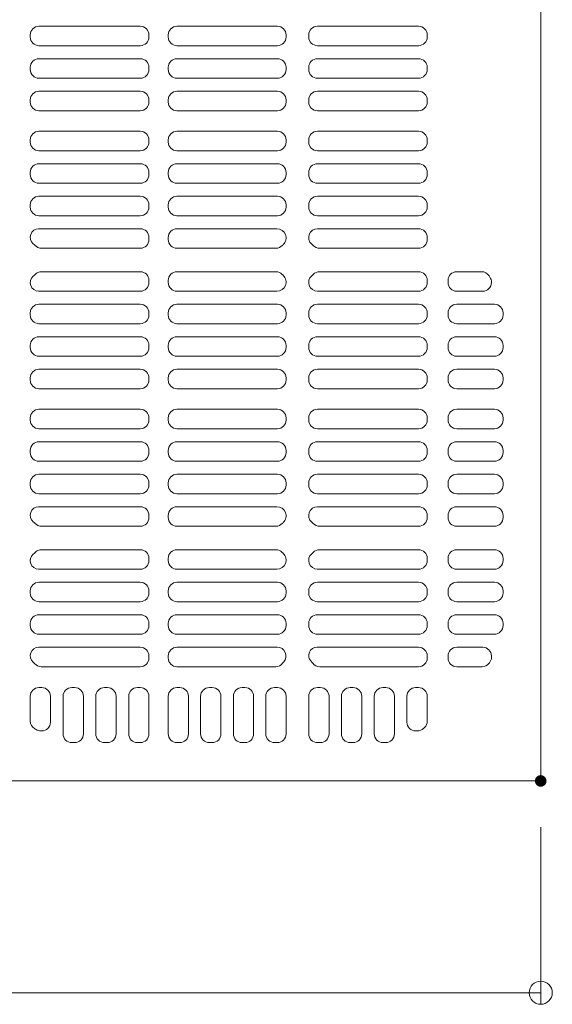
# Model space of a CAD drawing. Units: millimetres. Extents: x -2000 to 2000, y -1385 to 1385.
# Drawn here: x 924 to 1107, y -149 to 191 of the extents above; entities that cross this region are included whole.
import ezdxf

# ---------------------------------------------------------------- set-up
doc = ezdxf.new("R2010")
doc.units = ezdxf.units.MM
doc.header["$LTSCALE"] = 10
doc.layers.add('一般寸法', color=7, linetype='Continuous')
doc.layers.add('ﾊﾟﾈﾙ', color=7, linetype='Continuous')

# ---------------------------------------------------------------- blocks, each defined once
blk = doc.blocks.new('_ORIGIN_1-D_')
at = {"layer": '一般寸法', "color": 1, "linetype": 'Continuous', "lineweight": 5}
blk.add_line((0, 0), (-1, 0), dxfattribs=at)
blk.add_circle((0, 0), 0.5, dxfattribs=at)

msp = doc.modelspace()

# ---------------------------------------------------------------- linework, layer by layer
at = {"layer": 'DEFPOINTS', "color": 7, "linetype": 'Continuous', "lineweight": 5, "const_width": 2}
msp.add_lwpolyline([(1104.41, -72.23, 0.414214), (1103.41, -71.23, 0.414214), (1102.41, -72.23, 0.414214), (1103.41, -73.23, 0.414214)], format="xyb", close=True, dxfattribs=at)
at = {"layer": '一般寸法', "color": 1, "linetype": 'Continuous', "lineweight": 5}
for p, q in [((1103.41, -88.23), (1103.41, -149.37)), ((1095.41, -145.37), (511.61, -145.37))]:
    msp.add_line(p, q, dxfattribs=at)
at = {"layer": 'ﾊﾟﾈﾙ', "color": 4, "linetype": 'Continuous', "lineweight": 13}
for p, q in [((1103.41, -72.23), (1103.41, 527.57)), ((930.14, 188.39), (965.14, 188.39)), ((1012.49, 188.39), (977.79, 188.39)), ((1026.31, 188.39), (1061.21, 188.39)), ((927.14, 184.67), (927.14, 185.39)), ((968.14, 184.67), (968.14, 185.39)), ((974.79, 184.67), (974.79, 185.39)), ((1015.49, 184.67), (1015.49, 185.39)), ((1023.31, 185.39), (1023.31, 184.67)), ((1064.21, 185.39), (1064.21, 184.67)), ((965.14, 181.67), (930.14, 181.67)), ((977.79, 181.67), (1012.49, 181.67)), ((1061.21, 181.67), (1026.31, 181.67)), ((965.14, 177.17), (930.14, 177.17)), ((977.79, 177.17), (1012.49, 177.17)), ((1061.21, 177.17), (1026.31, 177.17)), ((927.14, 173.44), (927.14, 174.17)), ((968.14, 173.44), (968.14, 174.17)), ((974.79, 173.44), (974.79, 174.17)), ((1015.49, 173.44), (1015.49, 174.17)), ((1023.31, 174.17), (1023.31, 173.44)), ((1064.21, 174.17), (1064.21, 173.44)), ((930.14, 170.44), (965.14, 170.44)), ((1012.49, 170.44), (977.79, 170.44)), ((1026.31, 170.44), (1061.21, 170.44)), ((930.14, 165.94), (965.14, 165.94)), ((1012.49, 165.94), (977.79, 165.94)), ((1026.31, 165.94), (1061.21, 165.94)), ((927.14, 162.22), (927.14, 162.94)), ((968.14, 162.22), (968.14, 162.94)), ((974.79, 162.22), (974.79, 162.94)), ((1015.49, 162.22), (1015.49, 162.94)), ((1023.31, 162.94), (1023.31, 162.22)), ((1064.21, 162.94), (1064.21, 162.22)), ((965.14, 159.22), (930.14, 159.22)), ((977.79, 159.22), (1012.49, 159.22)), ((1061.21, 159.22), (1026.31, 159.22)), ((965.14, 152.12), (930.14, 152.12)), ((977.79, 152.12), (1012.49, 152.12)), ((1061.21, 152.12), (1026.31, 152.12)), ((927.14, 149.12), (927.14, 148.39)), ((968.14, 149.12), (968.14, 148.39)), ((974.79, 149.12), (974.79, 148.39)), ((1015.49, 149.12), (1015.49, 148.39)), ((1023.31, 149.12), (1023.31, 148.39)), ((1064.21, 149.12), (1064.21, 148.39)), ((930.14, 145.39), (965.14, 145.39)), ((1012.49, 145.39), (977.79, 145.39)), ((1026.31, 145.39), (1061.21, 145.39)), ((930.14, 140.89), (965.14, 140.89)), ((1012.49, 140.89), (977.79, 140.89)), ((1026.31, 140.89), (1061.21, 140.89)), ((927.14, 137.89), (927.14, 137.17)), ((968.14, 137.89), (968.14, 137.17)), ((974.79, 137.89), (974.79, 137.17)), ((1015.49, 137.89), (1015.49, 137.17)), ((1023.31, 137.89), (1023.31, 137.17)), ((1064.21, 137.89), (1064.21, 137.17)), ((965.14, 134.17), (930.14, 134.17)), ((977.79, 134.17), (1012.49, 134.17)), ((1061.21, 134.17), (1026.31, 134.17)), ((965.14, 129.67), (930.14, 129.67)), ((977.79, 129.67), (1012.49, 129.67)), ((1061.21, 129.67), (1026.31, 129.67)), ((927.14, 126.67), (927.14, 125.94)), ((968.14, 126.67), (968.14, 125.94)), ((974.79, 126.67), (974.79, 125.94)), ((1015.49, 126.67), (1015.49, 125.94)), ((1023.31, 126.67), (1023.31, 125.94)), ((1064.21, 126.67), (1064.21, 125.94)), ((930.14, 122.94), (965.14, 122.94)), ((1012.49, 122.94), (977.79, 122.94)), ((1026.31, 122.94), (1061.21, 122.94)), ((930.06, 118.44), (965.14, 118.44)), ((1012.32, 118.44), (977.79, 118.44)), ((1026.34, 118.44), (1061.21, 118.44)), ((968.14, 115.44), (968.14, 114.72)), ((974.79, 115.44), (974.79, 114.72)), ((1023.31, 115.44), (1023.31, 115.16)), ((1064.21, 115.44), (1064.21, 114.72)), ((965.14, 111.72), (931.02, 111.72)), ((977.79, 111.72), (1012, 111.72)), ((1061.21, 111.72), (1027.02, 111.72)), ((965.14, 103.62), (931.02, 103.62)), ((977.79, 103.62), (1012, 103.62)), ((1061.21, 103.62), (1027.02, 103.62)), ((1074.41, 103.62), (1083, 103.62)), ((968.14, 99.89), (968.14, 100.62)), ((974.79, 99.89), (974.79, 100.62)), ((1064.21, 99.89), (1064.21, 100.62)), ((1071.41, 100.62), (1071.41, 99.89)), ((1086.41, 99.89), (1086.41, 99.99)), ((930.06, 96.89), (965.14, 96.89)), ((1012.32, 96.89), (977.79, 96.89)), ((1026.34, 96.89), (1061.21, 96.89)), ((1074.41, 96.89), (1083.41, 96.89)), ((930.14, 92.39), (965.14, 92.39)), ((1012.49, 92.39), (977.79, 92.39)), ((1026.31, 92.39), (1061.21, 92.39)), ((1074.41, 92.39), (1087.41, 92.39)), ((927.14, 88.67), (927.14, 89.39)), ((968.14, 88.67), (968.14, 89.39)), ((974.79, 88.67), (974.79, 89.39)), ((1015.49, 88.67), (1015.49, 89.39)), ((1023.31, 89.39), (1023.31, 88.67)), ((1064.21, 89.39), (1064.21, 88.67)), ((1071.41, 89.39), (1071.41, 88.67)), ((1090.41, 89.39), (1090.41, 88.67)), ((965.14, 85.67), (930.14, 85.67)), ((977.79, 85.67), (1012.49, 85.67)), ((1061.21, 85.67), (1026.31, 85.67)), ((1074.41, 85.67), (1087.41, 85.67)), ((965.14, 81.17), (930.14, 81.17)), ((977.79, 81.17), (1012.49, 81.17)), ((1061.21, 81.17), (1026.31, 81.17)), ((1074.41, 81.17), (1087.41, 81.17)), ((927.14, 77.44), (927.14, 78.17)), ((968.14, 77.44), (968.14, 78.17)), ((974.79, 77.44), (974.79, 78.17)), ((1015.49, 77.44), (1015.49, 78.17)), ((1023.31, 78.17), (1023.31, 77.44)), ((1064.21, 78.17), (1064.21, 77.44)), ((1071.41, 78.17), (1071.41, 77.44)), ((1090.41, 78.17), (1090.41, 77.44)), ((930.14, 74.44), (965.14, 74.44)), ((1012.49, 74.44), (977.79, 74.44)), ((1026.31, 74.44), (1061.21, 74.44)), ((1074.41, 74.44), (1087.41, 74.44)), ((930.14, 69.94), (965.14, 69.94)), ((1012.49, 69.94), (977.79, 69.94)), ((1026.31, 69.94), (1061.21, 69.94)), ((1074.41, 69.94), (1087.41, 69.94)), ((927.14, 66.22), (927.14, 66.94)), ((968.14, 66.22), (968.14, 66.94)), ((974.79, 66.22), (974.79, 66.94)), ((1015.49, 66.22), (1015.49, 66.94)), ((1023.31, 66.94), (1023.31, 66.22)), ((1064.21, 66.94), (1064.21, 66.22)), ((1071.41, 66.94), (1071.41, 66.22)), ((1090.41, 66.94), (1090.41, 66.22)), ((965.14, 63.22), (930.14, 63.22)), ((977.79, 63.22), (1012.49, 63.22)), ((1061.21, 63.22), (1026.31, 63.22)), ((1074.41, 63.22), (1087.41, 63.22)), ((965.14, 56.12), (930.14, 56.12)), ((977.79, 56.12), (1012.49, 56.12)), ((1061.21, 56.12), (1026.31, 56.12)), ((1074.41, 56.12), (1087.41, 56.12)), ((927.14, 53.12), (927.14, 52.39)), ((968.14, 53.12), (968.14, 52.39)), ((974.79, 53.12), (974.79, 52.39)), ((1015.49, 53.12), (1015.49, 52.39)), ((1023.31, 53.12), (1023.31, 52.39)), ((1064.21, 53.12), (1064.21, 52.39)), ((1071.41, 53.12), (1071.41, 52.39)), ((1090.41, 53.12), (1090.41, 52.39)), ((930.14, 49.39), (965.14, 49.39)), ((1012.49, 49.39), (977.79, 49.39)), ((1026.31, 49.39), (1061.21, 49.39)), ((1074.41, 49.39), (1087.41, 49.39)), ((930.14, 44.89), (965.14, 44.89)), ((1012.49, 44.89), (977.79, 44.89)), ((1026.31, 44.89), (1061.21, 44.89)), ((1074.41, 44.89), (1087.41, 44.89)), ((927.14, 41.89), (927.14, 41.17)), ((968.14, 41.89), (968.14, 41.17)), ((974.79, 41.89), (974.79, 41.17)), ((1015.49, 41.89), (1015.49, 41.17)), ((1023.31, 41.89), (1023.31, 41.17)), ((1064.21, 41.89), (1064.21, 41.17)), ((1071.41, 41.89), (1071.41, 41.17)), ((1090.41, 41.89), (1090.41, 41.17)), ((965.14, 38.17), (930.14, 38.17)), ((977.79, 38.17), (1012.49, 38.17)), ((1061.21, 38.17), (1026.31, 38.17)), ((1074.41, 38.17), (1087.41, 38.17)), ((927.14, 30.67), (927.14, 29.94)), ((965.14, 33.67), (930.14, 33.67)), ((968.14, 30.67), (968.14, 29.94)), ((974.79, 30.67), (974.79, 29.94)), ((977.79, 33.67), (1012.49, 33.67)), ((1015.49, 30.67), (1015.49, 29.94)), ((1023.31, 30.67), (1023.31, 29.94)), ((1061.21, 33.67), (1026.31, 33.67)), ((1064.21, 30.67), (1064.21, 29.94)), ((1071.41, 30.67), (1071.41, 29.94)), ((1074.41, 33.67), (1087.41, 33.67)), ((1090.41, 30.67), (1090.41, 29.94)), ((930.14, 26.94), (965.14, 26.94)), ((1012.49, 26.94), (977.79, 26.94)), ((1026.31, 26.94), (1061.21, 26.94)), ((1074.41, 26.94), (1087.41, 26.94)), ((930.06, 22.44), (965.14, 22.44)), ((1012.32, 22.44), (977.79, 22.44)), ((1026.34, 22.44), (1061.21, 22.44)), ((1074.41, 22.44), (1087.41, 22.44)), ((968.14, 19.44), (968.14, 18.72)), ((974.79, 19.44), (974.79, 18.72)), ((1064.21, 18.72), (1064.21, 19.44)), ((1071.41, 19.44), (1071.41, 18.72)), ((1090.41, 19.44), (1090.41, 18.72)), ((965.14, 15.72), (931.02, 15.72)), ((977.79, 15.72), (1012, 15.72)), ((1061.21, 15.72), (1027.02, 15.72)), ((1074.41, 15.72), (1087.41, 15.72)), ((965.14, 7.62), (931.02, 7.62)), ((977.79, 7.62), (1012, 7.62)), ((1061.21, 7.62), (1027.02, 7.62)), ((1074.41, 7.62), (1087.41, 7.62)), ((927.14, 3.89), (927.14, 4.18)), ((968.14, 3.89), (968.14, 4.62)), ((974.79, 3.89), (974.79, 4.62)), ((1064.21, 3.89), (1064.21, 4.62)), ((1071.41, 4.62), (1071.41, 3.89)), ((1090.41, 4.62), (1090.41, 3.89)), ((930.06, 0.89), (965.14, 0.89)), ((1012.32, 0.89), (977.79, 0.89)), ((1026.34, 0.89), (1061.21, 0.89)), ((1074.41, 0.89), (1087.41, 0.89)), ((927.14, -7.33), (927.14, -6.61)), ((930.14, -3.61), (965.14, -3.61)), ((968.14, -7.33), (968.14, -6.61)), ((974.79, -7.33), (974.79, -6.61)), ((1012.49, -3.61), (977.79, -3.61)), ((1015.49, -7.33), (1015.49, -6.61)), ((1023.31, -6.61), (1023.31, -7.33)), ((1026.31, -3.61), (1061.21, -3.61)), ((1064.21, -6.61), (1064.21, -7.33)), ((1071.41, -6.61), (1071.41, -7.33)), ((1074.41, -3.61), (1087.41, -3.61)), ((1090.41, -6.61), (1090.41, -7.33)), ((965.14, -10.33), (930.14, -10.33)), ((977.79, -10.33), (1012.49, -10.33)), ((1061.21, -10.33), (1026.31, -10.33)), ((1074.41, -10.33), (1087.41, -10.33)), ((965.14, -14.83), (930.14, -14.83)), ((977.79, -14.83), (1012.49, -14.83)), ((1061.21, -14.83), (1026.31, -14.83)), ((1074.41, -14.83), (1087.41, -14.83)), ((927.14, -18.56), (927.14, -17.83)), ((968.14, -18.56), (968.14, -17.83)), ((974.79, -18.56), (974.79, -17.83)), ((1015.49, -18.56), (1015.49, -17.83)), ((1023.31, -17.83), (1023.31, -18.56)), ((1064.21, -17.83), (1064.21, -18.56)), ((1071.41, -17.83), (1071.41, -18.56)), ((1090.41, -17.83), (1090.41, -18.56)), ((930.14, -21.56), (965.14, -21.56)), ((1012.49, -21.56), (977.79, -21.56)), ((1026.31, -21.56), (1061.21, -21.56)), ((1074.41, -21.56), (1087.41, -21.56)), ((930.08, -26.06), (965.14, -26.06)), ((1012.45, -26.06), (977.79, -26.06)), ((1026.17, -26.06), (1061.21, -26.06)), ((1074.41, -26.06), (1083.41, -26.06)), ((968.14, -29.78), (968.14, -29.06)), ((974.79, -29.78), (974.79, -29.06)), ((1064.21, -29.06), (1064.21, -29.78)), ((1071.41, -29.06), (1071.41, -29.78)), ((1086.41, -29.06), (1086.41, -29.5)), ((965.14, -32.78), (930.93, -32.78)), ((977.79, -32.78), (1011.92, -32.78)), ((1061.21, -32.78), (1027.1, -32.78)), ((1074.41, -32.78), (1083.18, -32.78)), ((931.14, -39.98), (930.14, -39.98)), ((942.49, -39.98), (941.49, -39.98)), ((953.79, -39.98), (952.79, -39.98)), ((965.14, -39.98), (964.14, -39.98)), ((978.79, -39.98), (977.79, -39.98)), ((989.99, -39.98), (988.99, -39.98)), ((1001.29, -39.98), (1000.29, -39.98)), ((1012.49, -39.98), (1011.49, -39.98)), ((1027.31, -39.98), (1026.31, -39.98)), ((1038.61, -39.98), (1037.61, -39.98)), ((1049.91, -39.98), (1048.91, -39.98)), ((1061.21, -39.98), (1060.21, -39.98)), ((927.14, -42.98), (927.14, -51.57)), ((934.14, -42.98), (934.14, -51.98)), ((938.49, -42.98), (938.49, -55.98)), ((945.49, -42.98), (945.49, -55.98)), ((949.79, -42.98), (949.79, -55.98)), ((956.79, -42.98), (956.79, -55.98)), ((961.14, -42.98), (961.14, -55.98)), ((968.14, -42.98), (968.14, -55.98)), ((974.79, -42.98), (974.79, -55.98)), ((981.79, -42.98), (981.79, -55.98)), ((985.99, -55.98), (985.99, -42.98)), ((992.99, -55.98), (992.99, -42.98)), ((997.29, -55.98), (997.29, -42.98)), ((1004.29, -55.98), (1004.29, -42.98)), ((1008.49, -42.98), (1008.49, -55.98)), ((1015.49, -42.98), (1015.49, -55.98)), ((1023.31, -42.98), (1023.31, -55.98)), ((1030.31, -42.98), (1030.31, -55.98)), ((1034.61, -42.98), (1034.61, -55.98)), ((1041.61, -42.98), (1041.61, -55.98)), ((1045.91, -42.98), (1045.91, -55.98)), ((1052.91, -42.98), (1052.91, -55.98)), ((1057.21, -42.98), (1057.21, -51.98)), ((1064.21, -42.98), (1064.21, -51.63)), ((1063.33, -53.75), (1062.98, -54.1)), ((931.14, -54.98), (930.82, -54.98)), ((1060.21, -54.98), (1060.86, -54.98)), ((942.49, -58.98), (941.49, -58.98)), ((953.79, -58.98), (952.79, -58.98)), ((965.14, -58.98), (964.14, -58.98)), ((978.79, -58.98), (977.79, -58.98)), ((989.99, -58.98), (988.99, -58.98)), ((1001.29, -58.98), (1000.29, -58.98)), ((1012.49, -58.98), (1011.49, -58.98)), ((1027.31, -58.98), (1026.31, -58.98)), ((1038.61, -58.98), (1037.61, -58.98)), ((1049.91, -58.98), (1048.91, -58.98)), ((1103.41, -72.23), (803.51, -72.23))]:
    msp.add_line(p, q, dxfattribs=at)
for centre, radius, start, end in [((930.14, 185.39), 3, 90, 180), ((965.14, 185.39), 3, 0, 90), ((977.79, 185.39), 3, 90, 180), ((1012.49, 185.39), 3, 0, 90), ((1026.31, 185.39), 3, 90, 180), ((1061.21, 185.39), 3, 0, 90), ((930.14, 184.67), 3, 180, 270), ((965.14, 184.67), 3, 270, 0), ((977.79, 184.67), 3, 180, 270), ((1012.49, 184.67), 3, 270, 0), ((1026.31, 184.67), 3, 180, 270), ((1061.21, 184.67), 3, 270, 0), ((930.14, 174.17), 3, 90, 180), ((965.14, 174.17), 3, 0, 90), ((977.79, 174.17), 3, 90, 180), ((1012.49, 174.17), 3, 0, 90), ((1026.31, 174.17), 3, 90, 180), ((1061.21, 174.17), 3, 0, 90), ((930.14, 173.44), 3, 180, 270), ((965.14, 173.44), 3, 270, 0), ((977.79, 173.44), 3, 180, 270), ((1012.49, 173.44), 3, 270, 0), ((1026.31, 173.44), 3, 180, 270), ((1061.21, 173.44), 3, 270, 0), ((930.14, 162.94), 3, 90, 180), ((965.14, 162.94), 3, 0, 90), ((977.79, 162.94), 3, 90, 180), ((1012.49, 162.94), 3, 0, 90), ((1026.31, 162.94), 3, 90, 180), ((1061.21, 162.94), 3, 0, 90), ((930.14, 162.22), 3, 180, 270), ((965.14, 162.22), 3, 270, 0), ((977.79, 162.22), 3, 180, 270), ((1012.49, 162.22), 3, 270, 0), ((1026.31, 162.22), 3, 180, 270), ((1061.21, 162.22), 3, 270, 0), ((930.14, 149.12), 3, 90, 180), ((965.14, 149.12), 3, 0, 90), ((977.79, 149.12), 3, 90, 180), ((1012.49, 149.12), 3, 0, 90), ((1026.31, 149.12), 3, 90, 180), ((1061.21, 149.12), 3, 0, 90), ((930.14, 148.39), 3, 180, 270), ((965.14, 148.39), 3, 270, 0), ((977.79, 148.39), 3, 180, 270), ((1012.49, 148.39), 3, 270, 0), ((1026.31, 148.39), 3, 180, 270), ((1061.21, 148.39), 3, 270, 0), ((930.14, 137.89), 3, 90, 180), ((965.14, 137.89), 3, 0, 90), ((977.79, 137.89), 3, 90, 180), ((1012.49, 137.89), 3, 0, 90), ((1026.31, 137.89), 3, 90, 180), ((1061.21, 137.89), 3, 0, 90), ((930.14, 137.17), 3, 180, 270), ((965.14, 137.17), 3, 270, 0), ((977.79, 137.17), 3, 180, 270), ((1012.49, 137.17), 3, 270, 0), ((1026.31, 137.17), 3, 180, 270), ((1061.21, 137.17), 3, 270, 0), ((930.14, 126.67), 3, 90, 180), ((965.14, 126.67), 3, 0, 90), ((977.79, 126.67), 3, 90, 180), ((1012.49, 126.67), 3, 0, 90), ((1026.31, 126.67), 3, 90, 180), ((1061.21, 126.67), 3, 0, 90), ((930.14, 125.94), 3, 180, 270), ((965.14, 125.94), 3, 270, 0), ((977.79, 125.94), 3, 180, 270), ((1012.49, 125.94), 3, 270, 0), ((1026.31, 125.94), 3, 180, 270), ((1061.21, 125.94), 3, 270, 0), ((930.06, 115.52), 2.92, 90, 230.1673), ((965.14, 115.44), 3, 0, 90), ((977.79, 115.44), 3, 90, 180), ((1012.32, 115.28), 3.17, 313.4072, 90), ((1026.34, 115.42), 3.03, 90, 228.6183), ((1061.21, 115.44), 3, 0, 90), ((923.51, 107.67), 7.3, 43.1936, 50.1673), ((931.02, 114.72), 3, 223.1936, 270), ((965.14, 114.72), 3, 270, 0), ((977.79, 114.72), 3, 180, 270), ((1012, 114.72), 3, 270, 316.8064), ((1019.51, 107.67), 7.3, 133.4072, 136.8064), ((1019.51, 107.67), 7.3, 43.1936, 48.6183), ((1027.02, 114.72), 3, 223.1936, 270), ((1061.21, 114.72), 3, 270, 0), ((930.06, 99.82), 2.92, 129.8327, 270), ((923.51, 107.67), 7.3, 309.8327, 316.8064), ((931.02, 100.62), 3, 90, 136.8064), ((965.14, 100.62), 3, 0, 90), ((977.79, 100.62), 3, 90, 180), ((1012, 100.62), 3, 43.1936, 90), ((1012.32, 100.06), 3.17, 270, 46.5928), ((1019.51, 107.67), 7.3, 223.1936, 226.5928), ((1026.34, 99.92), 3.03, 131.3817, 270), ((1019.51, 107.67), 7.3, 311.3817, 316.8064), ((1027.02, 100.62), 3, 90, 136.8064), ((1061.21, 100.62), 3, 0, 90), ((1074.41, 100.62), 3, 90, 180), ((1083, 100.62), 3, 31.4814, 90), ((1094.51, 107.67), 10.5, 211.4814, 214.6921), ((965.14, 99.89), 3, 270, 0), ((977.79, 99.89), 3, 180, 270), ((1061.21, 99.89), 3, 270, 0), ((1074.41, 99.89), 3, 180, 270), ((1083.41, 99.89), 3, 270, 0), ((1083.41, 99.99), 3, 0, 34.6921), ((930.14, 89.39), 3, 90, 180), ((965.14, 89.39), 3, 0, 90), ((977.79, 89.39), 3, 90, 180), ((1012.49, 89.39), 3, 0, 90), ((1026.31, 89.39), 3, 90, 180), ((1061.21, 89.39), 3, 0, 90), ((1074.41, 89.39), 3, 90, 180), ((1087.41, 89.39), 3, 0, 90), ((930.14, 88.67), 3, 180, 270), ((965.14, 88.67), 3, 270, 0), ((977.79, 88.67), 3, 180, 270), ((1012.49, 88.67), 3, 270, 0), ((1026.31, 88.67), 3, 180, 270), ((1061.21, 88.67), 3, 270, 0), ((1074.41, 88.67), 3, 180, 270), ((1087.41, 88.67), 3, 270, 0), ((930.14, 78.17), 3, 90, 180), ((965.14, 78.17), 3, 0, 90), ((977.79, 78.17), 3, 90, 180), ((1012.49, 78.17), 3, 0, 90), ((1026.31, 78.17), 3, 90, 180), ((1061.21, 78.17), 3, 0, 90), ((1074.41, 78.17), 3, 90, 180), ((1087.41, 78.17), 3, 0, 90), ((930.14, 77.44), 3, 180, 270), ((965.14, 77.44), 3, 270, 0), ((977.79, 77.44), 3, 180, 270), ((1012.49, 77.44), 3, 270, 0), ((1026.31, 77.44), 3, 180, 270), ((1061.21, 77.44), 3, 270, 0), ((1074.41, 77.44), 3, 180, 270), ((1087.41, 77.44), 3, 270, 0), ((930.14, 66.94), 3, 90, 180), ((965.14, 66.94), 3, 0, 90), ((977.79, 66.94), 3, 90, 180), ((1012.49, 66.94), 3, 0, 90), ((1026.31, 66.94), 3, 90, 180), ((1061.21, 66.94), 3, 0, 90), ((1074.41, 66.94), 3, 90, 180), ((1087.41, 66.94), 3, 0, 90), ((930.14, 66.22), 3, 180, 270), ((965.14, 66.22), 3, 270, 0), ((977.79, 66.22), 3, 180, 270), ((1012.49, 66.22), 3, 270, 0), ((1026.31, 66.22), 3, 180, 270), ((1061.21, 66.22), 3, 270, 0), ((1074.41, 66.22), 3, 180, 270), ((1087.41, 66.22), 3, 270, 0), ((930.14, 53.12), 3, 90, 180), ((965.14, 53.12), 3, 0, 90), ((977.79, 53.12), 3, 90, 180), ((1012.49, 53.12), 3, 0, 90), ((1026.31, 53.12), 3, 90, 180), ((1061.21, 53.12), 3, 0, 90), ((1074.41, 53.12), 3, 90, 180), ((1087.41, 53.12), 3, 0, 90), ((930.14, 52.39), 3, 180, 270), ((965.14, 52.39), 3, 270, 0), ((977.79, 52.39), 3, 180, 270), ((1012.49, 52.39), 3, 270, 0), ((1026.31, 52.39), 3, 180, 270), ((1061.21, 52.39), 3, 270, 0), ((1074.41, 52.39), 3, 180, 270), ((1087.41, 52.39), 3, 270, 0), ((930.14, 41.89), 3, 90, 180), ((965.14, 41.89), 3, 0, 90), ((977.79, 41.89), 3, 90, 180), ((1012.49, 41.89), 3, 0, 90), ((1026.31, 41.89), 3, 90, 180), ((1061.21, 41.89), 3, 0, 90), ((1074.41, 41.89), 3, 90, 180), ((1087.41, 41.89), 3, 0, 90), ((930.14, 41.17), 3, 180, 270), ((965.14, 41.17), 3, 270, 0), ((977.79, 41.17), 3, 180, 270), ((1012.49, 41.17), 3, 270, 0), ((1026.31, 41.17), 3, 180, 270), ((1061.21, 41.17), 3, 270, 0), ((1074.41, 41.17), 3, 180, 270), ((1087.41, 41.17), 3, 270, 0), ((930.14, 30.67), 3, 90, 180), ((965.14, 30.67), 3, 0, 90), ((977.79, 30.67), 3, 90, 180), ((1012.49, 30.67), 3, 0, 90), ((1026.31, 30.67), 3, 90, 180), ((1061.21, 30.67), 3, 0, 90), ((1074.41, 30.67), 3, 90, 180), ((1087.41, 30.67), 3, 0, 90), ((930.14, 29.94), 3, 180, 270), ((965.14, 29.94), 3, 270, 0), ((977.79, 29.94), 3, 180, 270), ((1012.49, 29.94), 3, 270, 0), ((1026.31, 29.94), 3, 180, 270), ((1061.21, 29.94), 3, 270, 0), ((1074.41, 29.94), 3, 180, 270), ((1087.41, 29.94), 3, 270, 0), ((930.06, 19.52), 2.92, 90, 230.1673), ((965.14, 19.44), 3, 0, 90), ((977.79, 19.44), 3, 90, 180), ((1012.32, 19.28), 3.17, 313.4072, 90), ((1026.34, 19.42), 3.03, 90, 228.6183), ((1061.21, 19.44), 3, 0, 90), ((1074.41, 19.44), 3, 90, 180), ((1087.41, 19.44), 3, 0, 90), ((923.51, 11.67), 7.3, 43.1936, 50.1673), ((965.14, 18.72), 3, 270, 0), ((977.79, 18.72), 3, 180, 270), ((1019.51, 11.67), 7.3, 43.1936, 48.6183), ((1061.21, 18.72), 3, 270, 0), ((1074.41, 18.72), 3, 180, 270), ((1087.41, 18.72), 3, 270, 0), ((931.02, 18.72), 3, 223.1936, 270), ((1012, 18.72), 3, 270, 316.8064), ((1019.51, 11.67), 7.3, 133.4072, 136.8064), ((1027.02, 18.72), 3, 223.1936, 270), ((931.02, 4.62), 3, 90, 136.8064), ((965.14, 4.62), 3, 0, 90), ((977.79, 4.62), 3, 90, 180), ((1012, 4.62), 3, 43.1936, 90), ((1027.02, 4.62), 3, 90, 136.8064), ((1061.21, 4.62), 3, 0, 90), ((1074.41, 4.62), 3, 90, 180), ((1087.41, 4.62), 3, 0, 90), ((930.06, 3.82), 2.92, 129.8327, 270), ((923.51, 11.67), 7.3, 309.8327, 316.8064), ((965.14, 3.89), 3, 270, 0), ((977.79, 3.89), 3, 180, 270), ((1012.32, 4.06), 3.17, 270, 46.5928), ((1019.51, 11.67), 7.3, 223.1936, 226.5928), ((1026.34, 3.92), 3.03, 131.3817, 270), ((1019.51, 11.67), 7.3, 311.3817, 316.8064), ((1061.21, 3.89), 3, 270, 0), ((1074.41, 3.89), 3, 180, 270), ((1087.41, 3.89), 3, 270, 0), ((930.14, -6.61), 3, 90, 180), ((965.14, -6.61), 3, 0, 90), ((977.79, -6.61), 3, 90, 180), ((1012.49, -6.61), 3, 0, 90), ((1026.31, -6.61), 3, 90, 180), ((1061.21, -6.61), 3, 0, 90), ((1074.41, -6.61), 3, 90, 180), ((1087.41, -6.61), 3, 0, 90), ((930.14, -7.33), 3, 180, 270), ((965.14, -7.33), 3, 270, 0), ((977.79, -7.33), 3, 180, 270), ((1012.49, -7.33), 3, 270, 0), ((1026.31, -7.33), 3, 180, 270), ((1061.21, -7.33), 3, 270, 0), ((1074.41, -7.33), 3, 180, 270), ((1087.41, -7.33), 3, 270, 0), ((930.14, -17.83), 3, 90, 180), ((965.14, -17.83), 3, 0, 90), ((977.79, -17.83), 3, 90, 180), ((1012.49, -17.83), 3, 0, 90), ((1026.31, -17.83), 3, 90, 180), ((1061.21, -17.83), 3, 0, 90), ((1074.41, -17.83), 3, 90, 180), ((1087.41, -17.83), 3, 0, 90), ((930.14, -18.56), 3, 180, 270), ((965.14, -18.56), 3, 270, 0), ((977.79, -18.56), 3, 180, 270), ((1012.49, -18.56), 3, 270, 0), ((1026.31, -18.56), 3, 180, 270), ((1061.21, -18.56), 3, 270, 0), ((1074.41, -18.56), 3, 180, 270), ((1087.41, -18.56), 3, 270, 0), ((930.08, -29), 2.94, 90, 228.1413), ((965.14, -29.06), 3, 0, 90), ((977.79, -29.06), 3, 90, 180), ((1012.45, -29.09), 3.03, 318.0618, 90), ((1026.17, -28.92), 2.86, 90, 224.0608), ((1061.21, -29.06), 3, 0, 90), ((1074.41, -29.06), 3, 90, 180), ((1083.41, -29.06), 3, 0, 90), ((965.14, -29.78), 3, 270, 0), ((977.79, -29.78), 3, 180, 270), ((1061.21, -29.78), 3, 270, 0), ((1074.41, -29.78), 3, 180, 270), ((1083.41, -29.5), 3, 320.0404, 0), ((923.51, -36.33), 6.9, 41.4232, 48.1413), ((930.93, -29.78), 3, 221.4232, 270), ((1011.92, -29.78), 3, 270, 322.6645), ((1020.51, -36.33), 7.8, 138.0618, 142.6645), ((1018.51, -36.33), 7.8, 37.3355, 44.0608), ((1027.1, -29.78), 3, 217.3355, 270), ((1083.18, -29.78), 3, 270, 321.7676), ((1092.76, -37.33), 9.2, 140.0404, 141.7676), ((930.14, -42.98), 3, 90, 180), ((931.14, -42.98), 3, 0, 90), ((941.49, -42.98), 3, 90, 180), ((942.49, -42.98), 3, 0, 90), ((952.79, -42.98), 3, 90, 180), ((953.79, -42.98), 3, 0, 90), ((964.14, -42.98), 3, 90, 180), ((965.14, -42.98), 3, 0, 90), ((977.79, -42.98), 3, 90, 180), ((978.79, -42.98), 3, 0, 90), ((988.99, -42.98), 3, 90, 180), ((989.99, -42.98), 3, 0, 90), ((1000.29, -42.98), 3, 90, 180), ((1001.29, -42.98), 3, 0, 90), ((1011.49, -42.98), 3, 90, 180), ((1012.49, -42.98), 3, 0, 90), ((1026.31, -42.98), 3, 90, 180), ((1027.31, -42.98), 3, 0, 90), ((1037.61, -42.98), 3, 90, 180), ((1038.61, -42.98), 3, 0, 90), ((1048.91, -42.98), 3, 90, 180), ((1049.91, -42.98), 3, 0, 90), ((1060.21, -42.98), 3, 90, 180), ((1061.21, -42.98), 3, 0, 90), ((930.14, -51.57), 3, 180, 240.6107), ((923.51, -63.33), 10.5, 57.2184, 60.6107), ((931.14, -51.98), 3, 270, 0), ((1060.21, -51.98), 3, 180, 270), ((1060.86, -51.98), 3, 270, 315), ((1061.21, -51.63), 3, 315, 0), ((930.82, -51.98), 3, 237.2184, 270), ((941.49, -55.98), 3, 180, 270), ((942.49, -55.98), 3, 270, 0), ((952.79, -55.98), 3, 180, 270), ((953.79, -55.98), 3, 270, 0), ((964.14, -55.98), 3, 180, 270), ((965.14, -55.98), 3, 270, 0), ((977.79, -55.98), 3, 180, 270), ((978.79, -55.98), 3, 270, 0), ((988.99, -55.98), 3, 180, 270), ((989.99, -55.98), 3, 270, 0), ((1000.29, -55.98), 3, 180, 270), ((1001.29, -55.98), 3, 270, 0), ((1011.49, -55.98), 3, 180, 270), ((1012.49, -55.98), 3, 270, 0), ((1026.31, -55.98), 3, 180, 270), ((1027.31, -55.98), 3, 270, 0), ((1037.61, -55.98), 3, 180, 270), ((1038.61, -55.98), 3, 270, 0), ((1048.91, -55.98), 3, 180, 270), ((1049.91, -55.98), 3, 270, 0)]:
    msp.add_arc(centre, radius, start, end, dxfattribs=at)

# ---------------------------------------------------------------- block references
at = {"layer": '一般寸法', "color": 1, "linetype": 'Continuous', "lineweight": 5, "xscale": 8, "yscale": 8}
msp.add_blockref('_ORIGIN_1-D_', (1103.41, -145.37), dxfattribs=at)

doc.saveas('drawing.dxf')
